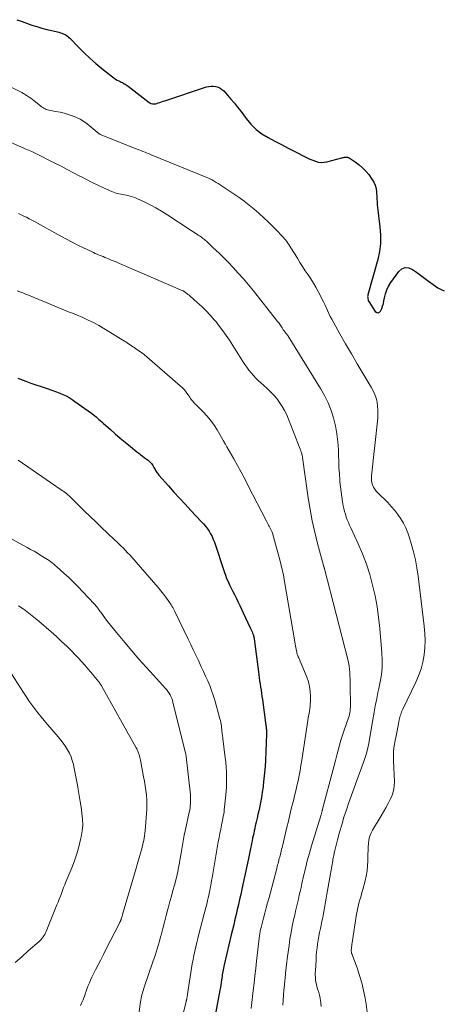
# Model space of a CAD drawing. Units: feet. Extents: x 1960000 to 1965017, y 505000 to 510000.
# Drawn here: x 1960707 to 1960809, y 506108 to 506345 of the extents above; entities that cross this region are included whole.
import ezdxf

# ---------------------------------------------------------------- set-up
doc = ezdxf.new("R2010")
doc.units = ezdxf.units.FT
doc.header["$LTSCALE"] = 100
doc.header["$MEASUREMENT"] = 0
doc.layers.add('CONTOUR INDEX', color=32, linetype='Continuous', lineweight=25)
doc.layers.add('CONTOUR INTERMEDIATE', color=40, linetype='Continuous', lineweight=15)

msp = doc.modelspace()

# ---------------------------------------------------------------- linework, layer by layer
at = {"layer": 'CONTOUR INDEX', "flags": 128}
for points, elevation in [([(1960706.13, 506345.17), (1960707.45, 506344.7), (1960709.81, 506343.89), (1960711, 506343.51), (1960712.19, 506343.15), (1960713.4, 506342.82), (1960714.61, 506342.53), (1960716.31, 506342.13), (1960716.67, 506342.04), (1960717.03, 506341.92), (1960717.37, 506341.78), (1960717.71, 506341.62), (1960718.04, 506341.44), (1960718.35, 506341.23), (1960718.63, 506341), (1960718.91, 506340.74), (1960721.05, 506338.55), (1960722.41, 506337.21), (1960723.79, 506335.9), (1960725.23, 506334.65), (1960726.69, 506333.42), (1960729.19, 506331.41), (1960729.57, 506331.13), (1960729.95, 506330.87), (1960730.35, 506330.64), (1960730.76, 506330.42), (1960731.1, 506330.25), (1960731.35, 506330.13), (1960731.6, 506330.01), (1960731.84, 506329.88), (1960732.08, 506329.75), (1960732.32, 506329.61), (1960732.55, 506329.46), (1960732.78, 506329.31), (1960733, 506329.14), (1960738.09, 506325.2), (1960738.14, 506325.17), (1960738.18, 506325.13), (1960738.23, 506325.11), (1960738.28, 506325.08), (1960738.33, 506325.06), (1960738.38, 506325.04), (1960738.44, 506325.02), (1960738.49, 506325.01), (1960738.9, 506324.93), (1960739.15, 506324.9), (1960739.41, 506324.9), (1960739.66, 506324.94), (1960739.91, 506325), (1960740.23, 506325.11), (1960740.64, 506325.25), (1960741.05, 506325.38), (1960741.46, 506325.52), (1960741.86, 506325.66), (1960751.9, 506328.98), (1960752.46, 506329.11), (1960753.01, 506329.19), (1960753.57, 506329.17), (1960754.14, 506329.1), (1960754.68, 506328.93), (1960755.18, 506328.7), (1960755.63, 506328.38), (1960756.05, 506328), (1960756.96, 506327), (1960757.8, 506326.06), (1960758.61, 506325.1), (1960759.39, 506324.12), (1960760.14, 506323.12), (1960761.46, 506321.33), (1960762.61, 506319.98), (1960763.86, 506318.74), (1960765.27, 506317.69), (1960766.78, 506316.76), (1960768.37, 506315.92), (1960769.97, 506315.09), (1960771.57, 506314.26), (1960773.17, 506313.44), (1960775.55, 506312.22), (1960776.19, 506311.9), (1960776.85, 506311.6), (1960777.51, 506311.32), (1960778.18, 506311.06), (1960778.86, 506310.88), (1960779.54, 506310.78), (1960780.23, 506310.81), (1960780.92, 506310.93), (1960784.52, 506311.9), (1960784.74, 506311.96), (1960784.97, 506312), (1960785.2, 506312.04), (1960785.42, 506312.08), (1960785.65, 506312.09), (1960785.86, 506312.06), (1960786.06, 506311.99), (1960786.26, 506311.89), (1960787.78, 506310.9), (1960788.68, 506310.24), (1960789.53, 506309.51), (1960790.3, 506308.7), (1960791.01, 506307.84), (1960791.8, 506306.77), (1960792.23, 506306.05), (1960792.58, 506305.3), (1960792.78, 506304.5), (1960792.89, 506303.67), (1960792.91, 506303.3), (1960792.94, 506302.62), (1960792.98, 506301.95), (1960793.02, 506301.28), (1960793.06, 506300.61), (1960793.12, 506299.94), (1960793.18, 506299.27), (1960793.26, 506298.61), (1960793.34, 506297.94), (1960793.71, 506295.27), (1960793.86, 506293.28), (1960793.84, 506291.29), (1960793.59, 506289.33), (1960793.17, 506287.38), (1960790.82, 506278.9), (1960790.78, 506278.68), (1960790.75, 506278.46), (1960790.76, 506278.23), (1960790.79, 506278.01), (1960790.86, 506277.69), (1960790.87, 506277.63), (1960790.89, 506277.56), (1960790.91, 506277.5), (1960790.93, 506277.44), (1960790.96, 506277.35), (1960791.01, 506277.25), (1960792.59, 506274.88), (1960792.93, 506274.64), (1960793.26, 506274.55), (1960793.58, 506274.68), (1960793.89, 506274.97), (1960794.15, 506275.57), (1960794.37, 506276.18), (1960794.54, 506276.81), (1960794.68, 506277.45), (1960794.79, 506278.17), (1960795.03, 506279.14), (1960795.34, 506280.09), (1960795.79, 506280.98), (1960796.32, 506281.83), (1960798.25, 506284.51), (1960799, 506285.12), (1960799.8, 506285.46), (1960800.66, 506285.38), (1960801.57, 506285.02), (1960802.53, 506284.31), (1960803.5, 506283.6), (1960804.47, 506282.9), (1960805.44, 506282.2), (1960807.68, 506280.59), (1960808.45, 506280.17), (1960809.24, 506279.88)], 820), ([(1960706.44, 506258.78), (1960708.33, 506258.08), (1960709.55, 506257.64), (1960710.78, 506257.2), (1960712.01, 506256.78), (1960713.24, 506256.37), (1960714.85, 506255.85), (1960715.28, 506255.7), (1960715.71, 506255.55), (1960716.13, 506255.38), (1960716.55, 506255.2), (1960717.26, 506254.89), (1960718.02, 506254.53), (1960718.76, 506254.13), (1960719.47, 506253.7), (1960720.17, 506253.23), (1960724.17, 506250.38), (1960724.54, 506250.1), (1960724.91, 506249.81), (1960725.26, 506249.52), (1960725.61, 506249.21), (1960725.95, 506248.89), (1960726.29, 506248.58), (1960726.64, 506248.27), (1960726.99, 506247.96), (1960728.72, 506246.43), (1960729.91, 506245.39), (1960731.1, 506244.37), (1960732.31, 506243.36), (1960733.53, 506242.37), (1960735.1, 506241.1), (1960735.54, 506240.75), (1960735.98, 506240.4), (1960736.43, 506240.06), (1960736.89, 506239.73), (1960737.34, 506239.4), (1960737.57, 506239.23), (1960737.79, 506239.05), (1960738.01, 506238.87), (1960738.23, 506238.68), (1960738.43, 506238.48), (1960738.62, 506238.27), (1960738.78, 506238.04), (1960738.93, 506237.8), (1960739.21, 506237.3), (1960739.35, 506237.06), (1960739.49, 506236.82), (1960739.63, 506236.58), (1960739.77, 506236.35), (1960739.92, 506236.12), (1960740.08, 506235.89), (1960740.25, 506235.67), (1960740.43, 506235.46), (1960742.7, 506232.87), (1960744.03, 506231.38), (1960745.38, 506229.89), (1960746.73, 506228.42), (1960748.11, 506226.97), (1960750.7, 506224.24), (1960751.19, 506223.69), (1960751.67, 506223.13), (1960752.1, 506222.53), (1960752.52, 506221.93), (1960752.9, 506221.29), (1960753.24, 506220.64), (1960753.53, 506219.97), (1960753.79, 506219.28), (1960756.15, 506212.21), (1960756.44, 506211.39), (1960756.75, 506210.58), (1960757.09, 506209.79), (1960757.45, 506208.99), (1960757.83, 506208.21), (1960758.22, 506207.43), (1960758.61, 506206.66), (1960759.01, 506205.89), (1960759.09, 506205.74), (1960759.53, 506204.89), (1960759.95, 506204.04), (1960760.37, 506203.19), (1960760.77, 506202.32), (1960762.46, 506198.64), (1960762.6, 506198.32), (1960762.74, 506198), (1960762.88, 506197.68), (1960763.01, 506197.35), (1960763.19, 506196.9), (1960763.23, 506196.8), (1960763.26, 506196.69), (1960763.29, 506196.59), (1960763.32, 506196.48), (1960763.34, 506196.37), (1960763.36, 506196.27), (1960763.38, 506196.16), (1960763.39, 506196.05), (1960764.5, 506187.4), (1960764.6, 506186.65), (1960764.71, 506185.9), (1960764.82, 506185.15), (1960764.93, 506184.39), (1960765.05, 506183.64), (1960765.16, 506182.89), (1960765.27, 506182.14), (1960765.37, 506181.39), (1960766.22, 506175.13), (1960766.25, 506174.93), (1960766.27, 506174.73), (1960766.3, 506174.53), (1960766.32, 506174.33), (1960766.33, 506174.22), (1960766.35, 506174.08), (1960766.36, 506173.94), (1960766.37, 506173.79), (1960766.37, 506173.65), (1960766.38, 506173.51), (1960766.38, 506173.37), (1960766.38, 506173.23), (1960766.37, 506173.09), (1960766.1, 506166.76), (1960766.02, 506165.26), (1960765.9, 506163.77), (1960765.76, 506162.28), (1960765.58, 506160.79), (1960765.52, 506160.37), (1960765.34, 506159.1), (1960765.13, 506157.83), (1960764.9, 506156.56), (1960764.64, 506155.3), (1960764.48, 506154.6), (1960764.28, 506153.69), (1960764.08, 506152.79), (1960763.88, 506151.88), (1960763.67, 506150.97), (1960763.53, 506150.36), (1960763.4, 506149.76), (1960763.27, 506149.16), (1960763.14, 506148.56), (1960763.01, 506147.96), (1960762.88, 506147.35), (1960762.76, 506146.75), (1960762.63, 506146.15), (1960762.51, 506145.54), (1960761.99, 506143.07), (1960761.61, 506141.23), (1960761.22, 506139.39), (1960760.82, 506137.55), (1960760.42, 506135.71), (1960760.15, 506134.44), (1960759.88, 506133.22), (1960759.6, 506132.01), (1960759.32, 506130.79), (1960759.03, 506129.58), (1960758.74, 506128.37), (1960758.45, 506127.15), (1960758.16, 506125.94), (1960757.88, 506124.73), (1960756.17, 506117.51), (1960756.08, 506117.11), (1960755.99, 506116.71), (1960755.91, 506116.3), (1960755.84, 506115.89), (1960755.77, 506115.48), (1960755.7, 506115.08), (1960755.64, 506114.67), (1960755.58, 506114.26), (1960755.53, 506113.84), (1960755.44, 506113.23), (1960755.34, 506112.61), (1960755.24, 506112), (1960755.13, 506111.38), (1960753.93, 506104.88)], 840)]:
    msp.add_lwpolyline(points, dxfattribs=dict(at, elevation=elevation))
at = {"layer": 'CONTOUR INTERMEDIATE', "flags": 128}
for points, elevation in [([(1960696.9, 506332.8), (1960706.89, 506327.85), (1960707.35, 506327.62), (1960707.8, 506327.37), (1960708.25, 506327.1), (1960708.69, 506326.82), (1960709.12, 506326.53), (1960709.54, 506326.23), (1960709.95, 506325.91), (1960710.36, 506325.59), (1960711.85, 506324.38), (1960712.11, 506324.18), (1960712.39, 506324), (1960712.67, 506323.84), (1960712.96, 506323.7), (1960713.27, 506323.57), (1960713.58, 506323.47), (1960713.89, 506323.38), (1960714.21, 506323.31), (1960715.57, 506323.06), (1960716.57, 506322.86), (1960717.56, 506322.62), (1960718.54, 506322.35), (1960719.51, 506322.04), (1960719.55, 506322.03), (1960720.51, 506321.64), (1960721.43, 506321.2), (1960722.3, 506320.66), (1960723.13, 506320.05), (1960726.05, 506317.7), (1960726.07, 506317.68), (1960726.09, 506317.67), (1960726.11, 506317.66), (1960726.13, 506317.64), (1960726.2, 506317.59), (1960726.22, 506317.58), (1960726.24, 506317.56), (1960726.26, 506317.55), (1960726.28, 506317.55), (1960734.53, 506314.23), (1960735.04, 506314.03), (1960735.55, 506313.83), (1960736.05, 506313.63), (1960736.56, 506313.43), (1960737.07, 506313.23), (1960737.57, 506313.03), (1960738.08, 506312.83), (1960738.58, 506312.62), (1960752.39, 506306.98), (1960752.54, 506306.92), (1960752.68, 506306.86), (1960752.83, 506306.79), (1960752.97, 506306.72), (1960753.11, 506306.65), (1960753.25, 506306.57), (1960753.38, 506306.5), (1960753.52, 506306.42), (1960754.25, 506305.99), (1960754.74, 506305.7), (1960755.23, 506305.4), (1960755.71, 506305.08), (1960756.19, 506304.76), (1960759.75, 506302.32), (1960760.99, 506301.44), (1960762.21, 506300.51), (1960763.39, 506299.55), (1960764.54, 506298.55), (1960764.71, 506298.4), (1960765.75, 506297.44), (1960766.78, 506296.46), (1960767.78, 506295.46), (1960768.77, 506294.45), (1960770.13, 506293.04), (1960770.43, 506292.72), (1960770.72, 506292.39), (1960770.99, 506292.05), (1960771.26, 506291.7), (1960771.52, 506291.35), (1960771.77, 506290.99), (1960772.01, 506290.62), (1960772.24, 506290.25), (1960773.8, 506287.71), (1960774.43, 506286.7), (1960775.07, 506285.7), (1960775.72, 506284.7), (1960776.38, 506283.72), (1960777.03, 506282.73), (1960777.66, 506281.72), (1960778.26, 506280.7), (1960778.83, 506279.66), (1960779.38, 506278.63), (1960779.74, 506277.94), (1960780.09, 506277.24), (1960780.42, 506276.53), (1960780.74, 506275.82), (1960781.06, 506275.11), (1960781.39, 506274.4), (1960781.75, 506273.7), (1960782.12, 506273.02), (1960784.07, 506269.5), (1960785.44, 506267.06), (1960786.83, 506264.64), (1960788.25, 506262.23), (1960789.69, 506259.84), (1960791.63, 506256.64), (1960792.09, 506255.78), (1960792.49, 506254.9), (1960792.78, 506253.98), (1960793.02, 506253.04), (1960793.16, 506252.08), (1960793.24, 506251.11), (1960793.24, 506250.14), (1960793.18, 506249.17), (1960791.67, 506235.31), (1960791.65, 506234.74), (1960791.68, 506234.18), (1960791.79, 506233.62), (1960791.95, 506233.08), (1960792.18, 506232.56), (1960792.46, 506232.06), (1960792.8, 506231.61), (1960793.18, 506231.18), (1960795.59, 506228.83), (1960796.46, 506227.92), (1960797.29, 506226.97), (1960798.05, 506225.97), (1960798.77, 506224.94), (1960799.41, 506223.85), (1960799.98, 506222.73), (1960800.45, 506221.57), (1960800.86, 506220.38), (1960801.28, 506218.95), (1960801.81, 506217.01), (1960802.27, 506215.06), (1960802.63, 506213.09), (1960802.92, 506211.11), (1960804.4, 506199.05), (1960804.55, 506197.32), (1960804.61, 506195.59), (1960804.53, 506193.86), (1960804.36, 506192.14), (1960804.05, 506190.43), (1960803.63, 506188.76), (1960803.05, 506187.14), (1960802.37, 506185.55), (1960799.22, 506179.06), (1960799.08, 506178.75), (1960798.95, 506178.44), (1960798.83, 506178.12), (1960798.73, 506177.79), (1960798.63, 506177.47), (1960798.55, 506177.14), (1960798.47, 506176.81), (1960798.39, 506176.47), (1960798.2, 506175.51), (1960798.03, 506174.7), (1960797.86, 506173.89), (1960797.7, 506173.08), (1960797.53, 506172.26), (1960797.37, 506171.49), (1960797.16, 506170.28), (1960797.02, 506169.07), (1960796.97, 506167.85), (1960796.97, 506166.63), (1960797.19, 506161.62), (1960797.14, 506160.5), (1960796.98, 506159.41), (1960796.66, 506158.36), (1960796.21, 506157.33), (1960795.67, 506156.33), (1960795.12, 506155.34), (1960794.56, 506154.35), (1960793.98, 506153.37), (1960791.91, 506149.89), (1960791.53, 506149.13), (1960791.23, 506148.35), (1960791.05, 506147.54), (1960790.94, 506146.71), (1960790.89, 506145.85), (1960790.85, 506145), (1960790.83, 506144.14), (1960790.81, 506143.29), (1960790.8, 506142.53), (1960790.74, 506141.3), (1960790.61, 506140.09), (1960790.4, 506138.88), (1960790.13, 506137.68), (1960789.57, 506135.62), (1960789.37, 506134.88), (1960789.16, 506134.14), (1960788.95, 506133.41), (1960788.74, 506132.67), (1960788.53, 506131.93), (1960788.35, 506131.19), (1960788.2, 506130.44), (1960788.06, 506129.69), (1960787, 506122.78), (1960786.95, 506122.45), (1960786.91, 506122.11), (1960786.88, 506121.77), (1960786.84, 506121.44), (1960786.81, 506120.99), (1960786.8, 506120.87), (1960786.81, 506120.76), (1960786.82, 506120.65), (1960786.84, 506120.54), (1960786.86, 506120.42), (1960786.89, 506120.32), (1960786.93, 506120.21), (1960786.96, 506120.11), (1960788.21, 506116.75), (1960788.81, 506114.95), (1960789.35, 506113.14), (1960789.79, 506111.3), (1960790.15, 506109.44), (1960790.38, 506108.03), (1960790.7, 506105.45)], 824), ([(1960703.62, 506316.05), (1960707.65, 506314.31), (1960708, 506314.16), (1960708.35, 506314.01), (1960708.71, 506313.86), (1960709.06, 506313.71), (1960709.41, 506313.56), (1960709.76, 506313.41), (1960710.11, 506313.24), (1960710.45, 506313.08), (1960715.32, 506310.64), (1960716.83, 506309.87), (1960718.33, 506309.1), (1960719.83, 506308.31), (1960721.32, 506307.51), (1960721.59, 506307.36), (1960722.95, 506306.65), (1960724.31, 506305.95), (1960725.7, 506305.29), (1960727.09, 506304.64), (1960729.06, 506303.76), (1960729.48, 506303.59), (1960729.91, 506303.44), (1960730.35, 506303.33), (1960730.79, 506303.23), (1960731.25, 506303.15), (1960731.7, 506303.07), (1960732.15, 506302.98), (1960732.59, 506302.89), (1960732.87, 506302.83), (1960733.45, 506302.69), (1960734.02, 506302.52), (1960734.58, 506302.32), (1960735.13, 506302.09), (1960736.88, 506301.28), (1960738.28, 506300.59), (1960739.66, 506299.86), (1960741.01, 506299.07), (1960742.33, 506298.24), (1960748.19, 506294.38), (1960748.56, 506294.14), (1960748.94, 506293.9), (1960749.31, 506293.66), (1960749.69, 506293.42), (1960749.92, 506293.28), (1960750.18, 506293.12), (1960750.44, 506292.95), (1960750.69, 506292.77), (1960750.94, 506292.58), (1960751.18, 506292.39), (1960751.42, 506292.2), (1960751.65, 506292), (1960751.88, 506291.79), (1960752.1, 506291.59), (1960752.44, 506291.27), (1960752.78, 506290.96), (1960753.11, 506290.65), (1960753.45, 506290.33), (1960754.25, 506289.59), (1960754.97, 506288.89), (1960755.69, 506288.19), (1960756.4, 506287.47), (1960757.1, 506286.75), (1960758.29, 506285.5), (1960759.56, 506284.12), (1960760.8, 506282.73), (1960762.01, 506281.3), (1960763.19, 506279.85), (1960768.78, 506272.8), (1960768.96, 506272.58), (1960769.13, 506272.35), (1960769.3, 506272.12), (1960769.47, 506271.89), (1960769.63, 506271.65), (1960769.8, 506271.42), (1960769.96, 506271.18), (1960770.11, 506270.94), (1960770.42, 506270.46), (1960770.49, 506270.37), (1960770.55, 506270.28), (1960770.62, 506270.19), (1960770.68, 506270.1), (1960770.76, 506270.02), (1960770.83, 506269.93), (1960770.9, 506269.85), (1960770.97, 506269.76), (1960771.1, 506269.61), (1960771.24, 506269.44), (1960771.36, 506269.28), (1960771.48, 506269.1), (1960771.6, 506268.93), (1960779.4, 506256.3), (1960780.36, 506254.6), (1960781.21, 506252.87), (1960781.92, 506251.06), (1960782.54, 506249.22), (1960783, 506247.33), (1960783.36, 506245.43), (1960783.58, 506243.5), (1960783.7, 506241.56), (1960783.73, 506240.16), (1960783.78, 506238.7), (1960783.84, 506237.24), (1960783.93, 506235.78), (1960784.04, 506234.33), (1960784.08, 506233.81), (1960784.2, 506232.61), (1960784.34, 506231.42), (1960784.51, 506230.23), (1960784.7, 506229.05), (1960784.87, 506228.08), (1960785.01, 506227.39), (1960785.18, 506226.7), (1960785.38, 506226.03), (1960785.6, 506225.36), (1960785.85, 506224.7), (1960786.11, 506224.04), (1960786.39, 506223.39), (1960786.68, 506222.75), (1960788.45, 506218.93), (1960789.5, 506216.5), (1960790.45, 506214.04), (1960791.26, 506211.52), (1960791.96, 506208.97), (1960792.54, 506206.38), (1960793.03, 506203.79), (1960793.41, 506201.17), (1960793.7, 506198.53), (1960794.21, 506192.67), (1960794.29, 506190.9), (1960794.26, 506189.14), (1960794.07, 506187.38), (1960793.79, 506185.63), (1960793.45, 506184.03), (1960793.25, 506183.09), (1960793.06, 506182.15), (1960792.86, 506181.2), (1960792.67, 506180.26), (1960792.48, 506179.32), (1960792.3, 506178.37), (1960792.14, 506177.43), (1960791.98, 506176.48), (1960791.22, 506171.82), (1960791.03, 506170.78), (1960790.8, 506169.74), (1960790.53, 506168.72), (1960790.22, 506167.7), (1960789.88, 506166.69), (1960789.53, 506165.69), (1960789.17, 506164.69), (1960788.8, 506163.69), (1960788.14, 506161.93), (1960787.48, 506160.16), (1960786.84, 506158.39), (1960786.22, 506156.61), (1960785.62, 506154.83), (1960785.04, 506153.04), (1960784.49, 506151.24), (1960783.98, 506149.43), (1960783.5, 506147.61), (1960782.77, 506144.73), (1960782.66, 506144.3), (1960782.56, 506143.87), (1960782.48, 506143.43), (1960782.39, 506143), (1960782.32, 506142.56), (1960782.24, 506142.12), (1960782.16, 506141.68), (1960782.09, 506141.25), (1960782.08, 506141.21), (1960782, 506140.76), (1960781.92, 506140.31), (1960781.84, 506139.85), (1960781.77, 506139.4), (1960780.93, 506134.5), (1960780.77, 506133.56), (1960780.6, 506132.63), (1960780.44, 506131.69), (1960780.27, 506130.76), (1960780.09, 506129.83), (1960779.91, 506128.9), (1960779.72, 506127.97), (1960779.52, 506127.04), (1960779.35, 506126.23), (1960779.16, 506125.3), (1960778.99, 506124.37), (1960778.83, 506123.43), (1960778.68, 506122.5), (1960778.56, 506121.56), (1960778.45, 506120.61), (1960778.37, 506119.67), (1960778.3, 506118.72), (1960778.15, 506116.07), (1960778.13, 506115.52), (1960778.13, 506114.97), (1960778.16, 506114.42), (1960778.21, 506113.87), (1960778.29, 506113.33), (1960778.39, 506112.79), (1960778.53, 506112.26), (1960778.68, 506111.73), (1960778.76, 506111.47), (1960778.96, 506110.81), (1960779.13, 506110.15), (1960779.27, 506109.48), (1960779.38, 506108.8), (1960779.45, 506108.35), (1960779.55, 506107.44)], 828), ([(1960706.53, 506298.49), (1960707.19, 506298.19), (1960707.84, 506297.88), (1960708.49, 506297.56), (1960709.13, 506297.23), (1960709.77, 506296.9), (1960710.4, 506296.55), (1960716.74, 506293.05), (1960718.11, 506292.32), (1960719.48, 506291.59), (1960720.87, 506290.89), (1960722.26, 506290.21), (1960724.15, 506289.3), (1960724.61, 506289.08), (1960725.07, 506288.87), (1960725.54, 506288.67), (1960726.01, 506288.48), (1960726.48, 506288.29), (1960726.95, 506288.1), (1960727.42, 506287.91), (1960727.89, 506287.71), (1960728.27, 506287.55), (1960728.94, 506287.28), (1960729.6, 506287), (1960730.26, 506286.72), (1960730.92, 506286.44), (1960746.17, 506279.88), (1960746.19, 506279.88), (1960746.21, 506279.87), (1960746.23, 506279.86), (1960746.24, 506279.85), (1960746.32, 506279.81), (1960746.34, 506279.8), (1960746.36, 506279.79), (1960746.38, 506279.77), (1960746.4, 506279.76), (1960746.9, 506279.4), (1960747.17, 506279.2), (1960747.43, 506279), (1960747.69, 506278.79), (1960747.94, 506278.58), (1960749.67, 506277.08), (1960750.75, 506276.1), (1960751.8, 506275.07), (1960752.8, 506274), (1960753.76, 506272.88), (1960754.19, 506272.36), (1960755.04, 506271.29), (1960755.86, 506270.19), (1960756.65, 506269.07), (1960757.41, 506267.93), (1960760.66, 506262.85), (1960761.13, 506262.14), (1960761.61, 506261.45), (1960762.12, 506260.77), (1960762.65, 506260.11), (1960763.2, 506259.47), (1960763.77, 506258.85), (1960764.37, 506258.25), (1960764.99, 506257.68), (1960766.45, 506256.4), (1960767.28, 506255.61), (1960768.08, 506254.78), (1960768.82, 506253.9), (1960769.51, 506252.98), (1960770.14, 506252.01), (1960770.72, 506251.02), (1960771.23, 506249.99), (1960771.68, 506248.93), (1960774.5, 506241.74), (1960774.56, 506241.57), (1960774.62, 506241.39), (1960774.68, 506241.21), (1960774.73, 506241.03), (1960774.82, 506240.71), (1960774.83, 506240.69), (1960774.84, 506240.67), (1960774.84, 506240.66), (1960774.85, 506240.64), (1960774.88, 506240.56), (1960774.89, 506240.54), (1960774.89, 506240.52), (1960774.9, 506240.5), (1960774.9, 506240.48), (1960774.96, 506240.25), (1960774.99, 506240.12), (1960775.02, 506239.98), (1960775.04, 506239.85), (1960775.06, 506239.71), (1960776.44, 506229.98), (1960776.88, 506227.2), (1960777.4, 506224.44), (1960778.01, 506221.69), (1960778.69, 506218.96), (1960780.11, 506213.67), (1960780.13, 506213.6), (1960780.15, 506213.53), (1960780.17, 506213.46), (1960780.19, 506213.39), (1960780.22, 506213.32), (1960780.24, 506213.25), (1960780.26, 506213.18), (1960780.28, 506213.12), (1960780.3, 506213.05), (1960780.32, 506212.98), (1960780.34, 506212.92), (1960780.36, 506212.85), (1960786, 506191.06), (1960786.17, 506190.28), (1960786.31, 506189.49), (1960786.41, 506188.69), (1960786.46, 506187.88), (1960786.49, 506187.07), (1960786.51, 506186.27), (1960786.53, 506185.46), (1960786.54, 506184.65), (1960786.59, 506180.11), (1960786.59, 506179.81), (1960786.58, 506179.5), (1960786.57, 506179.2), (1960786.54, 506178.89), (1960786.52, 506178.64), (1960786.46, 506178.21), (1960786.38, 506177.79), (1960786.27, 506177.38), (1960786.14, 506176.96), (1960785.12, 506174.05), (1960784.71, 506172.85), (1960784.32, 506171.64), (1960783.96, 506170.42), (1960783.63, 506169.2), (1960783.3, 506167.97), (1960782.98, 506166.74), (1960782.66, 506165.51), (1960782.33, 506164.29), (1960779.9, 506154.98), (1960779.87, 506154.88), (1960779.84, 506154.78), (1960779.82, 506154.67), (1960779.79, 506154.57), (1960779.76, 506154.47), (1960779.74, 506154.37), (1960779.71, 506154.27), (1960779.68, 506154.17), (1960779.64, 506154.05), (1960779.59, 506153.89), (1960779.55, 506153.73), (1960779.5, 506153.56), (1960779.45, 506153.4), (1960777.23, 506146.16), (1960776.7, 506144.35), (1960776.2, 506142.53), (1960775.74, 506140.7), (1960775.31, 506138.86), (1960774.92, 506137.09), (1960774.71, 506136.14), (1960774.5, 506135.18), (1960774.28, 506134.23), (1960774.06, 506133.28), (1960773.84, 506132.32), (1960773.62, 506131.37), (1960773.39, 506130.42), (1960773.17, 506129.47), (1960772.91, 506128.32), (1960772.58, 506126.79), (1960772.28, 506125.26), (1960772.02, 506123.71), (1960771.8, 506122.16), (1960771.46, 506119.53), (1960771.28, 506118.17), (1960771.12, 506116.81), (1960770.97, 506115.44), (1960770.83, 506114.08), (1960770.8, 506113.76), (1960770.68, 506112.55), (1960770.57, 506111.35), (1960770.46, 506110.15), (1960770.36, 506108.94), (1960770.27, 506107.74)], 832), ([(1960706.24, 506279.88), (1960706.92, 506279.61), (1960707.6, 506279.34), (1960708.28, 506279.06), (1960709.22, 506278.69), (1960709.7, 506278.49), (1960710.18, 506278.3), (1960710.66, 506278.1), (1960711.14, 506277.91), (1960711.62, 506277.71), (1960712.1, 506277.51), (1960712.58, 506277.31), (1960713.06, 506277.1), (1960715.91, 506275.89), (1960716.48, 506275.65), (1960717.06, 506275.41), (1960717.64, 506275.19), (1960718.22, 506274.97), (1960718.8, 506274.75), (1960719.38, 506274.53), (1960719.96, 506274.3), (1960720.53, 506274.06), (1960722.04, 506273.42), (1960723.35, 506272.82), (1960724.64, 506272.19), (1960725.9, 506271.51), (1960727.14, 506270.79), (1960732.1, 506267.76), (1960732.44, 506267.54), (1960732.78, 506267.32), (1960733.12, 506267.09), (1960733.46, 506266.87), (1960733.79, 506266.63), (1960734.13, 506266.4), (1960734.46, 506266.17), (1960734.8, 506265.94), (1960736.08, 506265.07), (1960736.19, 506264.99), (1960736.31, 506264.91), (1960736.42, 506264.83), (1960736.53, 506264.75), (1960736.64, 506264.67), (1960736.76, 506264.58), (1960736.86, 506264.5), (1960736.97, 506264.41), (1960745.55, 506257), (1960746.07, 506256.51), (1960746.56, 506256), (1960747, 506255.46), (1960747.42, 506254.88), (1960747.87, 506254.2), (1960748.04, 506253.95), (1960748.22, 506253.71), (1960748.4, 506253.47), (1960748.59, 506253.24), (1960748.79, 506253.01), (1960748.99, 506252.79), (1960749.2, 506252.57), (1960749.41, 506252.36), (1960751.01, 506250.79), (1960751.98, 506249.76), (1960752.89, 506248.68), (1960753.71, 506247.53), (1960754.47, 506246.34), (1960755.87, 506243.94), (1960755.94, 506243.82), (1960756, 506243.7), (1960756.07, 506243.57), (1960756.13, 506243.45), (1960756.19, 506243.32), (1960756.26, 506243.2), (1960756.33, 506243.08), (1960756.4, 506242.96), (1960756.44, 506242.89), (1960756.53, 506242.74), (1960756.62, 506242.59), (1960756.71, 506242.44), (1960756.8, 506242.29), (1960758.46, 506239.39), (1960759.37, 506237.78), (1960760.26, 506236.16), (1960761.12, 506234.53), (1960761.98, 506232.89), (1960766.36, 506224.35), (1960766.52, 506224.04), (1960766.68, 506223.74), (1960766.83, 506223.43), (1960766.99, 506223.13), (1960767.13, 506222.86), (1960767.22, 506222.69), (1960767.3, 506222.53), (1960767.39, 506222.36), (1960767.48, 506222.19), (1960767.56, 506222.02), (1960767.64, 506221.85), (1960767.71, 506221.68), (1960767.78, 506221.5), (1960767.8, 506221.44), (1960767.88, 506221.23), (1960767.95, 506221.01), (1960768.01, 506220.8), (1960768.07, 506220.59), (1960769.64, 506214.73), (1960769.79, 506214.18), (1960769.93, 506213.63), (1960770.06, 506213.07), (1960770.19, 506212.52), (1960770.31, 506211.97), (1960770.43, 506211.41), (1960770.53, 506210.85), (1960770.63, 506210.29), (1960773.26, 506194.78), (1960773.33, 506194.37), (1960773.4, 506193.97), (1960773.48, 506193.56), (1960773.57, 506193.16), (1960773.64, 506192.83), (1960773.7, 506192.59), (1960773.77, 506192.36), (1960773.85, 506192.13), (1960773.93, 506191.9), (1960774.03, 506191.68), (1960774.12, 506191.45), (1960774.22, 506191.23), (1960774.31, 506191), (1960776.07, 506186.77), (1960776.46, 506185.65), (1960776.75, 506184.52), (1960776.9, 506183.35), (1960776.96, 506182.17), (1960776.94, 506180.96), (1960776.92, 506180.37), (1960776.88, 506179.79), (1960776.81, 506179.21), (1960776.72, 506178.63), (1960776.63, 506178.05), (1960776.53, 506177.47), (1960776.44, 506176.89), (1960776.35, 506176.31), (1960774.89, 506166.76), (1960774.68, 506165.53), (1960774.47, 506164.3), (1960774.23, 506163.07), (1960773.98, 506161.85), (1960773.71, 506160.63), (1960773.43, 506159.41), (1960773.14, 506158.2), (1960772.84, 506156.98), (1960772.71, 506156.49), (1960772.35, 506155.04), (1960771.98, 506153.58), (1960771.63, 506152.12), (1960771.28, 506150.66), (1960770.2, 506146.09), (1960770.06, 506145.52), (1960769.92, 506144.95), (1960769.78, 506144.39), (1960769.64, 506143.82), (1960769.55, 506143.46), (1960769.45, 506143.08), (1960769.35, 506142.69), (1960769.25, 506142.31), (1960769.15, 506141.92), (1960769.05, 506141.54), (1960768.95, 506141.16), (1960768.85, 506140.77), (1960768.75, 506140.39), (1960766.97, 506133.67), (1960766.64, 506132.43), (1960766.31, 506131.19), (1960765.98, 506129.95), (1960765.65, 506128.71), (1960765.13, 506126.77), (1960765.06, 506126.5), (1960764.99, 506126.23), (1960764.93, 506125.96), (1960764.87, 506125.69), (1960764.82, 506125.41), (1960764.78, 506125.13), (1960764.74, 506124.86), (1960764.7, 506124.58), (1960763.97, 506118.33), (1960763.77, 506116.58), (1960763.57, 506114.83), (1960763.37, 506113.08), (1960763.18, 506111.33), (1960762.69, 506106.96)], 836), ([(1960706.47, 506239.07), (1960716.59, 506232.1), (1960716.77, 506231.98), (1960716.94, 506231.87), (1960717.12, 506231.75), (1960717.3, 506231.63), (1960717.47, 506231.51), (1960717.64, 506231.39), (1960717.81, 506231.26), (1960717.98, 506231.13), (1960718.03, 506231.09), (1960718.21, 506230.93), (1960718.4, 506230.77), (1960718.57, 506230.61), (1960718.75, 506230.44), (1960722.42, 506226.85), (1960723.81, 506225.51), (1960725.2, 506224.17), (1960726.59, 506222.84), (1960728, 506221.51), (1960729.73, 506219.88), (1960730.27, 506219.37), (1960730.8, 506218.86), (1960731.33, 506218.34), (1960731.85, 506217.83), (1960732.37, 506217.3), (1960732.88, 506216.77), (1960733.38, 506216.22), (1960733.87, 506215.67), (1960739.69, 506209.02), (1960740.31, 506208.29), (1960740.92, 506207.55), (1960741.51, 506206.79), (1960742.08, 506206.03), (1960742.8, 506205.05), (1960743.01, 506204.76), (1960743.2, 506204.47), (1960743.39, 506204.18), (1960743.57, 506203.88), (1960743.75, 506203.57), (1960743.92, 506203.26), (1960744.08, 506202.95), (1960744.23, 506202.64), (1960747.47, 506195.93), (1960748.1, 506194.64), (1960748.72, 506193.35), (1960749.34, 506192.05), (1960749.95, 506190.76), (1960750.12, 506190.41), (1960750.64, 506189.28), (1960751.17, 506188.16), (1960751.69, 506187.03), (1960752.2, 506185.9), (1960752.69, 506184.76), (1960753.13, 506183.6), (1960753.53, 506182.43), (1960753.89, 506181.24), (1960755.14, 506176.73), (1960755.24, 506176.31), (1960755.34, 506175.89), (1960755.41, 506175.46), (1960755.48, 506175.03), (1960755.53, 506174.6), (1960755.58, 506174.17), (1960755.63, 506173.73), (1960755.68, 506173.3), (1960755.69, 506173.22), (1960755.74, 506172.75), (1960755.8, 506172.28), (1960755.85, 506171.8), (1960755.91, 506171.33), (1960756.27, 506168.6), (1960756.41, 506167.44), (1960756.53, 506166.28), (1960756.62, 506165.11), (1960756.69, 506163.94), (1960756.73, 506162.78), (1960756.73, 506161.61), (1960756.68, 506160.44), (1960756.6, 506159.28), (1960756.25, 506155.45), (1960756.19, 506154.9), (1960756.12, 506154.35), (1960756.04, 506153.8), (1960755.95, 506153.26), (1960755.84, 506152.72), (1960755.74, 506152.17), (1960755.63, 506151.63), (1960755.52, 506151.09), (1960755.33, 506150.16), (1960755.13, 506149.15), (1960754.93, 506148.14), (1960754.74, 506147.13), (1960754.57, 506146.12), (1960753.24, 506138.46), (1960753.14, 506137.84), (1960753.03, 506137.23), (1960752.92, 506136.61), (1960752.8, 506136), (1960752.79, 506135.94), (1960752.68, 506135.35), (1960752.56, 506134.77), (1960752.43, 506134.18), (1960752.3, 506133.6), (1960752.17, 506133.02), (1960752.03, 506132.44), (1960751.88, 506131.86), (1960751.73, 506131.28), (1960750.05, 506124.86), (1960749.79, 506123.85), (1960749.54, 506122.83), (1960749.3, 506121.81), (1960749.07, 506120.79), (1960748.86, 506119.76), (1960748.65, 506118.73), (1960748.47, 506117.7), (1960748.3, 506116.67), (1960747.32, 506110.41), (1960747.28, 506110.18), (1960747.25, 506109.96), (1960747.21, 506109.73), (1960747.17, 506109.5), (1960747.13, 506109.22), (1960747.11, 506109.14), (1960747.09, 506109.05), (1960747.07, 506108.97), (1960747.05, 506108.88), (1960747.02, 506108.8), (1960747, 506108.71), (1960746.98, 506108.63), (1960746.96, 506108.54), (1960745.97, 506104.5)], 844), ([(1960693.86, 506226.03), (1960708.65, 506218.03), (1960709.48, 506217.57), (1960710.31, 506217.11), (1960711.14, 506216.62), (1960711.95, 506216.13), (1960712.77, 506215.63), (1960713.17, 506215.37), (1960713.57, 506215.12), (1960713.95, 506214.85), (1960714.34, 506214.57), (1960714.71, 506214.29), (1960715.08, 506214), (1960715.44, 506213.7), (1960715.8, 506213.39), (1960717.5, 506211.87), (1960718.69, 506210.78), (1960719.85, 506209.67), (1960720.98, 506208.53), (1960722.09, 506207.36), (1960724.79, 506204.42), (1960725.01, 506204.19), (1960725.22, 506203.94), (1960725.42, 506203.7), (1960725.62, 506203.45), (1960725.82, 506203.19), (1960726.01, 506202.94), (1960726.21, 506202.68), (1960726.4, 506202.42), (1960727.37, 506201.11), (1960728.05, 506200.2), (1960728.75, 506199.3), (1960729.46, 506198.41), (1960730.18, 506197.53), (1960732.19, 506195.13), (1960733.89, 506193.13), (1960735.61, 506191.15), (1960737.35, 506189.18), (1960739.1, 506187.23), (1960742.01, 506184.06), (1960742.31, 506183.7), (1960742.6, 506183.32), (1960742.86, 506182.93), (1960743.1, 506182.53), (1960743.32, 506182.11), (1960743.51, 506181.68), (1960743.66, 506181.24), (1960743.79, 506180.79), (1960746.86, 506168.44), (1960746.88, 506168.34), (1960746.91, 506168.25), (1960746.93, 506168.15), (1960746.94, 506168.05), (1960746.96, 506167.95), (1960746.97, 506167.85), (1960746.99, 506167.76), (1960747, 506167.66), (1960748, 506158.42), (1960748.05, 506157.9), (1960748.07, 506157.38), (1960748.06, 506156.86), (1960748.04, 506156.33), (1960747.99, 506155.81), (1960747.93, 506155.29), (1960747.84, 506154.78), (1960747.74, 506154.26), (1960746.83, 506150.12), (1960746.54, 506148.7), (1960746.25, 506147.27), (1960746, 506145.84), (1960745.75, 506144.41), (1960745.47, 506142.68), (1960745.38, 506142.11), (1960745.28, 506141.55), (1960745.18, 506140.98), (1960745.08, 506140.41), (1960744.97, 506139.85), (1960744.85, 506139.29), (1960744.71, 506138.73), (1960744.57, 506138.17), (1960744.15, 506136.67), (1960743.79, 506135.37), (1960743.43, 506134.06), (1960743.08, 506132.75), (1960742.73, 506131.44), (1960742.6, 506130.92), (1960742.18, 506129.34), (1960741.76, 506127.77), (1960741.35, 506126.2), (1960740.93, 506124.63), (1960740.89, 506124.5), (1960740.45, 506122.92), (1960739.99, 506121.34), (1960739.49, 506119.77), (1960738.98, 506118.21), (1960736.82, 506111.89), (1960736.69, 506111.48), (1960736.56, 506111.08), (1960736.44, 506110.67), (1960736.32, 506110.25), (1960736.22, 506109.84), (1960736.13, 506109.42), (1960736.05, 506109), (1960735.99, 506108.58), (1960734.49, 506097.47)], 848), ([(1960706.57, 506203.97), (1960707.41, 506203.4), (1960708.24, 506202.81), (1960709.06, 506202.2), (1960709.86, 506201.58), (1960710.65, 506200.94), (1960711.43, 506200.28), (1960714.43, 506197.68), (1960715.7, 506196.55), (1960716.96, 506195.4), (1960718.19, 506194.22), (1960719.4, 506193.03), (1960720.07, 506192.36), (1960720.92, 506191.47), (1960721.76, 506190.57), (1960722.58, 506189.64), (1960723.38, 506188.71), (1960724.47, 506187.4), (1960724.72, 506187.11), (1960724.96, 506186.81), (1960725.2, 506186.52), (1960725.45, 506186.22), (1960725.66, 506185.96), (1960725.8, 506185.8), (1960725.93, 506185.63), (1960726.06, 506185.46), (1960726.19, 506185.28), (1960726.32, 506185.11), (1960726.44, 506184.93), (1960726.55, 506184.75), (1960726.66, 506184.56), (1960734.95, 506169.75), (1960735.06, 506169.55), (1960735.16, 506169.35), (1960735.26, 506169.14), (1960735.35, 506168.94), (1960735.43, 506168.73), (1960735.51, 506168.51), (1960735.58, 506168.3), (1960735.64, 506168.08), (1960735.71, 506167.81), (1960735.8, 506167.46), (1960735.88, 506167.1), (1960735.96, 506166.75), (1960736.03, 506166.39), (1960736.72, 506162.8), (1960736.92, 506161.7), (1960737.11, 506160.59), (1960737.26, 506159.48), (1960737.4, 506158.37), (1960737.49, 506157.26), (1960737.54, 506156.14), (1960737.52, 506155.02), (1960737.45, 506153.91), (1960737.09, 506149.74), (1960737.03, 506149.17), (1960736.96, 506148.59), (1960736.86, 506148.02), (1960736.75, 506147.45), (1960736.63, 506146.88), (1960736.5, 506146.32), (1960736.36, 506145.76), (1960736.21, 506145.2), (1960735.75, 506143.56), (1960735.36, 506142.18), (1960734.97, 506140.81), (1960734.57, 506139.43), (1960734.17, 506138.06), (1960731.68, 506129.59), (1960731.62, 506129.39), (1960731.56, 506129.18), (1960731.49, 506128.98), (1960731.42, 506128.78), (1960731.28, 506128.38), (1960731.26, 506128.31), (1960731.2, 506128.18), (1960731.18, 506128.11), (1960731.15, 506128.05), (1960731.12, 506127.98), (1960731.09, 506127.91), (1960731.04, 506127.81), (1960730.98, 506127.69), (1960730.92, 506127.57), (1960730.86, 506127.45), (1960730.8, 506127.33), (1960727.66, 506121.16), (1960727.04, 506119.94), (1960726.41, 506118.72), (1960725.78, 506117.5), (1960725.16, 506116.29), (1960724.56, 506115.13), (1960724.24, 506114.49), (1960723.94, 506113.83), (1960723.66, 506113.17), (1960723.4, 506112.5), (1960723.15, 506111.83), (1960722.91, 506111.15), (1960722.67, 506110.47), (1960722.44, 506109.8), (1960722.42, 506109.75), (1960722.16, 506109.06), (1960721.87, 506108.38), (1960721.54, 506107.72)], 852), ([(1960704.84, 506187.58), (1960707.73, 506183.12), (1960708.4, 506182.11), (1960709.08, 506181.11), (1960709.79, 506180.13), (1960710.5, 506179.16), (1960711.24, 506178.2), (1960711.99, 506177.25), (1960712.75, 506176.32), (1960713.53, 506175.39), (1960716.13, 506172.39), (1960716.74, 506171.64), (1960717.32, 506170.88), (1960717.87, 506170.09), (1960718.39, 506169.28), (1960718.84, 506168.44), (1960719.24, 506167.58), (1960719.54, 506166.68), (1960719.79, 506165.76), (1960719.91, 506165.21), (1960720.17, 506164), (1960720.41, 506162.78), (1960720.64, 506161.56), (1960720.85, 506160.33), (1960720.95, 506159.73), (1960721.18, 506158.3), (1960721.42, 506156.87), (1960721.64, 506155.44), (1960721.87, 506154.01), (1960722.01, 506152.59), (1960722.05, 506151.16), (1960721.93, 506149.75), (1960721.7, 506148.33), (1960721.55, 506147.67), (1960721.12, 506145.94), (1960720.63, 506144.23), (1960720.05, 506142.55), (1960719.42, 506140.88), (1960718, 506137.46), (1960717.72, 506136.77), (1960717.44, 506136.08), (1960717.17, 506135.39), (1960716.91, 506134.69), (1960716.65, 506133.99), (1960716.38, 506133.3), (1960716.11, 506132.6), (1960715.83, 506131.91), (1960713.22, 506125.51), (1960713.07, 506125.17), (1960712.9, 506124.83), (1960712.71, 506124.51), (1960712.51, 506124.19), (1960712.28, 506123.9), (1960712.04, 506123.61), (1960711.78, 506123.34), (1960711.51, 506123.08), (1960708.9, 506120.82), (1960707.33, 506119.43), (1960705.77, 506118.03)], 856)]:
    msp.add_lwpolyline(points, dxfattribs=dict(at, elevation=elevation))

doc.saveas('drawing.dxf')
